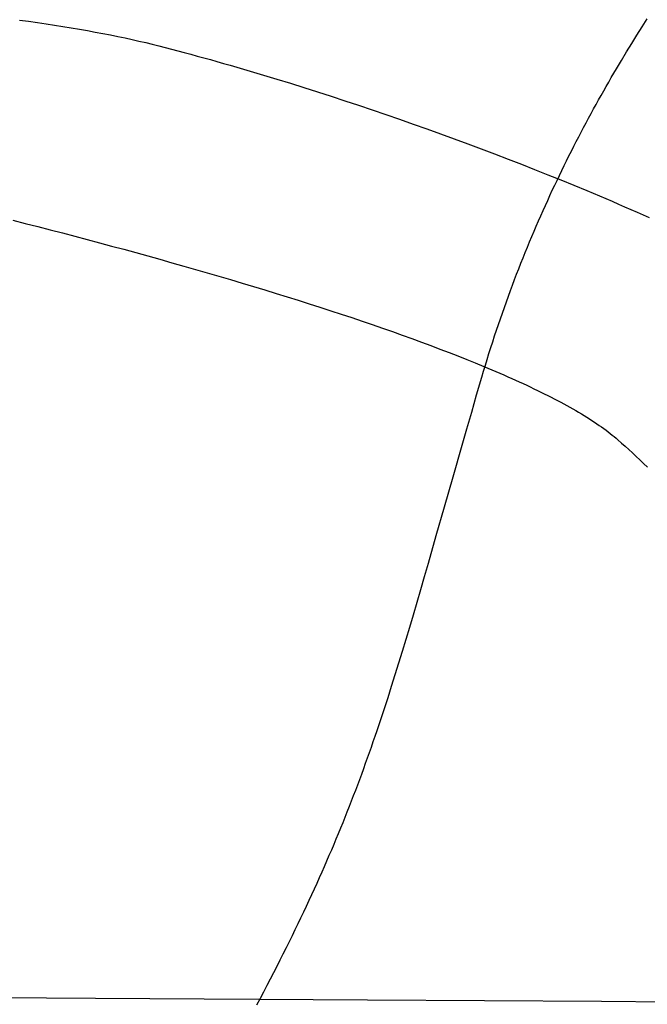
# Model space of a CAD drawing. Extents: x 20 to 2701, y 20 to 1730.
# Drawn here: x 1562 to 1638, y 1541 to 1661 of the extents above; entities that cross this region are included whole.
import ezdxf

# ---------------------------------------------------------------- set-up
doc = ezdxf.new("R2010")
doc.units = 0
doc.layers.get('0').update_dxf_attribs({"color": 3, "linetype": 'CONTINUOUS'})
doc.layers.add('CSLAYER2', color=3, linetype='CONTINUOUS')

# ---------------------------------------------------------------- blocks, each defined once
blk = doc.blocks.new('BLKF016')
at = {"layer": 'CSLAYER2', "color": 3, "linetype": 'CONTINUOUS'}
for p, q in [((1561.682345, 1660.569856), (1562.771411, 1660.415885)), ((1562.771411, 1660.415885), (1563.84414, 1660.259769)), ((1563.84414, 1660.259769), (1564.900307, 1660.101461)), ((1564.900307, 1660.101461), (1565.939691, 1659.940917)), ((1565.939691, 1659.940917), (1566.962068, 1659.778089)), ((1566.962068, 1659.778089), (1567.967215, 1659.612933)), ((1567.967215, 1659.612933), (1568.95491, 1659.445402)), ((1568.95491, 1659.445402), (1569.924929, 1659.275452)), ((1569.924929, 1659.275452), (1570.877051, 1659.103037)), ((1570.877051, 1659.103037), (1571.811051, 1658.92811)), ((1571.811051, 1658.92811), (1572.726707, 1658.750626)), ((1572.726707, 1658.750626), (1573.623796, 1658.57054)), ((1573.623796, 1658.57054), (1574.502096, 1658.387806)), ((1574.502096, 1658.387806), (1575.361383, 1658.202378)), ((1575.361383, 1658.202378), (1576.201434, 1658.01421)), ((1576.201434, 1658.01421), (1577.022027, 1657.823257)), ((1577.022027, 1657.823257), (1577.822939, 1657.629474)), ((1577.822939, 1657.629474), (1578.603946, 1657.432813)), ((1578.603946, 1657.432813), (1579.376634, 1657.233378)), ((1579.376634, 1657.233378), (1580.152907, 1657.030708)), ((1580.152907, 1657.030708), (1580.932655, 1656.824843)), ((1580.932655, 1656.824843), (1581.715765, 1656.615824)), ((1581.715765, 1656.615824), (1582.502127, 1656.403691)), ((1582.502127, 1656.403691), (1583.291628, 1656.188484)), ((1583.291628, 1656.188484), (1584.084159, 1655.970244)), ((1584.084159, 1655.970244), (1584.879606, 1655.749011)), ((1584.879606, 1655.749011), (1585.67786, 1655.524826)), ((1585.67786, 1655.524826), (1586.478807, 1655.297729)), ((1586.478807, 1655.297729), (1587.282338, 1655.067759)), ((1587.282338, 1655.067759), (1588.08834, 1654.834958)), ((1588.08834, 1654.834958), (1588.896702, 1654.599366)), ((1588.896702, 1654.599366), (1589.707312, 1654.361024)), ((1589.707312, 1654.361024), (1591.334834, 1653.876247)), ((1591.334834, 1653.876247), (1592.970013, 1653.380952)), ((1592.970013, 1653.380952), (1594.611958, 1652.875461)), ((1594.611958, 1652.875461), (1596.259778, 1652.360097)), ((1596.259778, 1652.360097), (1597.912581, 1651.835182)), ((1597.912581, 1651.835182), (1599.569476, 1651.30104)), ((1599.569476, 1651.30104), (1601.229571, 1650.757993)), ((1601.229571, 1650.757993), (1602.891976, 1650.206364)), ((1602.891976, 1650.206364), (1604.555799, 1649.646476)), ((1604.555799, 1649.646476), (1606.220148, 1649.078652)), ((1606.220148, 1649.078652), (1607.884132, 1648.503215)), ((1607.884132, 1648.503215), (1609.546859, 1647.920487)), ((1609.546859, 1647.920487), (1611.207439, 1647.330791)), ((1611.207439, 1647.330791), (1612.86498, 1646.73445)), ((1612.86498, 1646.73445), (1614.51859, 1646.131787)), ((1614.51859, 1646.131787), (1616.167378, 1645.523125)), ((1616.167378, 1645.523125), (1617.810454, 1644.908786)), ((1617.810454, 1644.908786), (1619.446924, 1644.289094)), ((1619.446924, 1644.289094), (1621.075899, 1643.664371)), ((1621.075899, 1643.664371), (1622.696486, 1643.03494)), ((1622.696486, 1643.03494), (1624.307794, 1642.401124)), ((1624.307794, 1642.401124), (1625.908932, 1641.763246)), ((1625.908932, 1641.763246), (1627.499009, 1641.121628)), ((1627.499009, 1641.121628), (1629.077133, 1640.476593)), ((1629.077133, 1640.476593), (1630.642412, 1639.828465)), ((1630.642412, 1639.828465), (1632.193956, 1639.177565)), ((1632.193956, 1639.177565), (1632.964298, 1638.851177)), ((1632.964298, 1638.851177), (1633.730873, 1638.524217)), ((1633.730873, 1638.524217), (1634.493567, 1638.196726)), ((1634.493567, 1638.196726), (1635.252271, 1637.868744)), ((1635.252271, 1637.868744), (1636.006872, 1637.540312)), ((1636.006872, 1637.540312), (1636.75726, 1637.211469)), ((1636.75726, 1637.211469), (1637.503322, 1636.882256)), ((1637.503322, 1636.882256), (1638.244947, 1636.552713)), ((1560.86255, 1636.22294), (1562.375182, 1635.838849)), ((1562.375182, 1635.838849), (1563.885275, 1635.452344)), ((1563.885275, 1635.452344), (1565.392383, 1635.0635)), ((1565.392383, 1635.0635), (1566.896061, 1634.672393)), ((1566.896061, 1634.672393), (1568.395863, 1634.279098)), ((1568.395863, 1634.279098), (1569.891342, 1633.88369)), ((1569.891342, 1633.88369), (1571.382054, 1633.486244)), ((1571.382054, 1633.486244), (1572.867552, 1633.086835)), ((1572.867552, 1633.086835), (1574.347391, 1632.685539)), ((1574.347391, 1632.685539), (1575.821125, 1632.282431)), ((1575.821125, 1632.282431), (1577.288308, 1631.877587)), ((1577.288308, 1631.877587), (1578.748494, 1631.47108)), ((1578.748494, 1631.47108), (1580.201238, 1631.062987)), ((1580.201238, 1631.062987), (1581.646094, 1630.653383)), ((1581.646094, 1630.653383), (1583.082616, 1630.242343)), ((1583.082616, 1630.242343), (1584.510358, 1629.829943)), ((1584.510358, 1629.829943), (1585.928875, 1629.416256)), ((1585.928875, 1629.416256), (1587.337721, 1629.00136)), ((1587.337721, 1629.00136), (1588.73645, 1628.585328)), ((1588.73645, 1628.585328), (1590.124616, 1628.168236)), ((1590.124616, 1628.168236), (1591.501773, 1627.75016)), ((1591.501773, 1627.75016), (1592.867476, 1627.331175)), ((1592.867476, 1627.331175), (1594.221279, 1626.911355)), ((1594.221279, 1626.911355), (1595.562737, 1626.490776)), ((1595.562737, 1626.490776), (1596.891403, 1626.069513)), ((1596.891403, 1626.069513), (1598.206831, 1625.647642)), ((1598.206831, 1625.647642), (1599.508577, 1625.225238)), ((1599.508577, 1625.225238), (1600.796193, 1624.802375)), ((1600.796193, 1624.802375), (1602.069235, 1624.37913)), ((1602.069235, 1624.37913), (1603.327257, 1623.955577)), ((1603.327257, 1623.955577), (1604.569812, 1623.531791)), ((1604.569812, 1623.531791), (1605.796456, 1623.107849)), ((1605.796456, 1623.107849), (1607.006741, 1622.683824)), ((1607.006741, 1622.683824), (1608.200224, 1622.259793)), ((1608.200224, 1622.259793), (1609.376457, 1621.83583)), ((1609.376457, 1621.83583), (1610.534995, 1621.412011)), ((1610.534995, 1621.412011), (1611.675393, 1620.98841)), ((1611.675393, 1620.98841), (1612.797203, 1620.565104)), ((1612.797203, 1620.565104), (1613.899982, 1620.142167)), ((1613.899982, 1620.142167), (1614.983283, 1619.719675)), ((1614.983283, 1619.719675), (1616.046659, 1619.297702)), ((1616.046659, 1619.297702), (1617.089666, 1618.876325)), ((1617.089666, 1618.876325), (1618.111858, 1618.455618)), ((1618.111858, 1618.455618), (1619.112789, 1618.035656)), ((1619.112789, 1618.035656), (1620.092013, 1617.616515)), ((1620.092013, 1617.616515), (1620.573345, 1617.407275)), ((1620.573345, 1617.407275), (1621.049084, 1617.19827)), ((1621.049084, 1617.19827), (1621.519173, 1616.989506)), ((1621.519173, 1616.989506), (1621.983557, 1616.780995)), ((1621.983557, 1616.780995), (1622.44218, 1616.572746)), ((1622.44218, 1616.572746), (1622.894985, 1616.364768)), ((1622.894985, 1616.364768), (1623.341919, 1616.15707)), ((1623.341919, 1616.15707), (1623.782924, 1615.949662)), ((1623.782924, 1615.949662), (1624.217945, 1615.742553)), ((1624.217945, 1615.742553), (1624.646927, 1615.535752)), ((1624.646927, 1615.535752), (1625.069813, 1615.32927)), ((1625.069813, 1615.32927), (1625.486549, 1615.123115)), ((1625.486549, 1615.123115), (1625.897077, 1614.917297)), ((1625.897077, 1614.917297), (1626.301343, 1614.711825)), ((1626.301343, 1614.711825), (1626.699291, 1614.506708)), ((1626.699291, 1614.506708), (1627.090864, 1614.301957)), ((1627.090864, 1614.301957), (1627.476008, 1614.09758)), ((1627.476008, 1614.09758), (1627.854667, 1613.893587)), ((1627.854667, 1613.893587), (1628.226784, 1613.689987)), ((1628.226784, 1613.689987), (1628.592305, 1613.48679)), ((1628.592305, 1613.48679), (1628.951173, 1613.284005)), ((1628.951173, 1613.284005), (1629.303332, 1613.081641)), ((1629.303332, 1613.081641), (1629.648728, 1612.879708)), ((1629.648728, 1612.879708), (1629.987304, 1612.678215)), ((1629.987304, 1612.678215), (1630.319004, 1612.477172)), ((1630.319004, 1612.477172), (1630.643774, 1612.276588)), ((1630.643774, 1612.276588), (1630.961556, 1612.076473)), ((1630.961556, 1612.076473), (1631.272296, 1611.876835)), ((1631.272296, 1611.876835), (1631.575937, 1611.677684)), ((1631.575937, 1611.677684), (1631.872425, 1611.479031)), ((1631.872425, 1611.479031), (1632.161702, 1611.280883)), ((1632.161702, 1611.280883), (1632.443714, 1611.083251)), ((1632.443714, 1611.083251), (1632.718405, 1610.886143)), ((1632.718405, 1610.886143), (1632.985719, 1610.68957)), ((1632.985719, 1610.68957), (1633.2456, 1610.49354)), ((1633.2456, 1610.49354), (1633.497993, 1610.298064)), ((1633.497993, 1610.298064), (1633.742842, 1610.10315)), ((1633.742842, 1610.10315), (1633.980091, 1609.908808)), ((1633.980091, 1609.908808), (1634.209684, 1609.715047)), ((1634.209684, 1609.715047), (1634.431566, 1609.521877)), ((1634.431566, 1609.521877), (1634.869149, 1609.133093)), ((1634.869149, 1609.133093), (1635.309961, 1608.736684)), ((1635.309961, 1608.736684), (1635.753897, 1608.33278)), ((1635.753897, 1608.33278), (1636.200854, 1607.921507)), ((1636.200854, 1607.921507), (1636.650728, 1607.502994)), ((1636.650728, 1607.502994), (1637.103415, 1607.077367)), ((1637.103415, 1607.077367), (1637.55881, 1606.644756)), ((1637.55881, 1606.644756), (1638.01681, 1606.205288)), ((1570.900529, 1541.603754), (1534.359292, 1541.841142)), ((1603.990114, 1541.391066), (1570.900529, 1541.603754)), ((1632.421688, 1541.21131), (1603.990114, 1541.391066)), ((1654.988894, 1541.07272), (1632.421688, 1541.21131))]:
    blk.add_line(p, q, dxfattribs=at)
blk = doc.blocks.new('BLKF017')
at = {"layer": 'CSLAYER2', "color": 3, "linetype": 'CONTINUOUS'}
for p, q in [((1637.371393, 1659.731688), (1637.999198, 1660.717686)), ((1636.744193, 1658.733706), (1637.371393, 1659.731688)), ((1636.117894, 1657.723664), (1636.744193, 1658.733706)), ((1635.49279, 1656.701489), (1636.117894, 1657.723664)), ((1634.869177, 1655.667104), (1635.49279, 1656.701489)), ((1634.247349, 1654.620434), (1634.869177, 1655.667104)), ((1633.318598, 1653.027233), (1633.6276, 1653.561406)), ((1633.6276, 1653.561406), (1633.937196, 1654.09247)), ((1633.937196, 1654.09247), (1634.247349, 1654.620434)), ((1632.702523, 1651.949525), (1633.010227, 1652.489943)), ((1633.010227, 1652.489943), (1633.318598, 1653.027233)), ((1632.089264, 1650.85927), (1632.395523, 1651.40597)), ((1632.395523, 1651.40597), (1632.702523, 1651.949525)), ((1631.479118, 1649.756392), (1631.783784, 1650.309413)), ((1631.783784, 1650.309413), (1632.089264, 1650.85927)), ((1630.872378, 1648.640818), (1631.175304, 1649.200197)), ((1631.175304, 1649.200197), (1631.479118, 1649.756392)), ((1629.969302, 1646.943485), (1630.26934, 1647.512471)), ((1630.26934, 1647.512471), (1630.570378, 1648.078246)), ((1630.570378, 1648.078246), (1630.872378, 1648.640818)), ((1629.372369, 1645.79584), (1629.670299, 1646.371278)), ((1629.670299, 1646.371278), (1629.969302, 1646.943485)), ((1628.779875, 1644.635234), (1629.075549, 1645.217162)), ((1629.075549, 1645.217162), (1629.372369, 1645.79584)), ((1628.192116, 1643.461594), (1628.485385, 1644.050048)), ((1628.485385, 1644.050048), (1628.779875, 1644.635234)), ((1627.609384, 1642.274845), (1627.900103, 1642.869863)), ((1627.900103, 1642.869863), (1628.192116, 1643.461594)), ((1627.031976, 1641.07491), (1627.319996, 1641.67653)), ((1627.319996, 1641.67653), (1627.609384, 1642.274845)), ((1626.460187, 1639.861715), (1626.745361, 1640.469975)), ((1626.745361, 1640.469975), (1627.031976, 1641.07491)), ((1625.89431, 1638.635186), (1626.176491, 1639.250122)), ((1626.176491, 1639.250122), (1626.460187, 1639.861715)), ((1625.334642, 1637.395246), (1625.613682, 1638.016897)), ((1625.613682, 1638.016897), (1625.89431, 1638.635186)), ((1624.781476, 1636.141821), (1625.057228, 1636.770224)), ((1625.057228, 1636.770224), (1625.334642, 1637.395246)), ((1624.235109, 1634.874836), (1624.507424, 1635.510029)), ((1624.507424, 1635.510029), (1624.781476, 1636.141821)), ((1623.964566, 1634.236236), (1624.235109, 1634.874836)), ((1623.428948, 1632.94877), (1623.695834, 1633.594216)), ((1623.695834, 1633.594216), (1623.964566, 1634.236236)), ((1622.900865, 1631.647556), (1623.163946, 1632.299886)), ((1623.163946, 1632.299886), (1623.428948, 1632.94877)), ((1622.380611, 1630.33252), (1622.639741, 1630.99177)), ((1622.639741, 1630.99177), (1622.900865, 1631.647556)), ((1621.868482, 1629.003585), (1622.123513, 1629.669795)), ((1622.123513, 1629.669795), (1622.380611, 1630.33252)), ((1621.364773, 1627.660678), (1621.615557, 1628.333883)), ((1621.615557, 1628.333883), (1621.868482, 1629.003585)), ((1621.116168, 1626.983961), (1621.364773, 1627.660678)), ((1620.62564, 1625.619954), (1620.869778, 1626.303723)), ((1620.869778, 1626.303723), (1621.116168, 1626.983961)), ((1620.14427, 1624.241786), (1620.383792, 1624.932645)), ((1620.383792, 1624.932645), (1620.62564, 1625.619954)), ((1619.672351, 1622.849383), (1619.90711, 1623.547369)), ((1619.90711, 1623.547369), (1620.14427, 1624.241786)), ((1619.440027, 1622.14782), (1619.672351, 1622.849383)), ((1618.982838, 1620.733922), (1619.210178, 1621.442669)), ((1619.210178, 1621.442669), (1619.440027, 1622.14782)), ((1618.535838, 1619.305601), (1618.758046, 1620.021569)), ((1618.758046, 1620.021569), (1618.982838, 1620.733922)), ((1618.316251, 1618.586009), (1618.535838, 1619.305601)), ((1617.885087, 1617.135913), (1618.099321, 1617.862782)), ((1618.099321, 1617.862782), (1618.316251, 1618.586009)), ((1617.260195, 1614.991529), (1617.885087, 1617.135913)), ((1616.653716, 1612.900545), (1617.260195, 1614.991529)), ((1616.064699, 1610.861201), (1616.653716, 1612.900545)), ((1615.49219, 1608.871735), (1616.064699, 1610.861201)), ((1614.392895, 1605.03539), (1615.49219, 1608.871735)), ((1613.348215, 1601.37742), (1614.392895, 1605.03539)), ((1612.350535, 1597.883735), (1613.348215, 1601.37742)), ((1611.392241, 1594.540244), (1612.350535, 1597.883735)), ((1610.925485, 1592.920417), (1611.392241, 1594.540244)), ((1610.465719, 1591.332855), (1610.925485, 1592.920417)), ((1610.011992, 1589.775796), (1610.465719, 1591.332855)), ((1609.563352, 1588.247478), (1610.011992, 1589.775796)), ((1609.118848, 1586.746141), (1609.563352, 1588.247478)), ((1608.677527, 1585.270023), (1609.118848, 1586.746141)), ((1608.238439, 1583.817362), (1608.677527, 1585.270023)), ((1607.800629, 1582.386398), (1608.238439, 1583.817362)), ((1607.363148, 1580.975368), (1607.800629, 1582.386398)), ((1606.925043, 1579.582512), (1607.363148, 1580.975368)), ((1606.485363, 1578.206069), (1606.925043, 1579.582512)), ((1606.043154, 1576.844276), (1606.485363, 1578.206069)), ((1605.597467, 1575.495373), (1606.043154, 1576.844276)), ((1605.147348, 1574.157597), (1605.597467, 1575.495373)), ((1604.691846, 1572.829189), (1604.920329, 1573.492332)), ((1604.920329, 1573.492332), (1605.147348, 1574.157597)), ((1604.230009, 1571.508386), (1604.461779, 1572.167947)), ((1604.461779, 1572.167947), (1604.691846, 1572.829189)), ((1603.760885, 1570.193427), (1603.996418, 1570.850286)), ((1603.996418, 1570.850286), (1604.230009, 1571.508386)), ((1603.523294, 1569.537589), (1603.760885, 1570.193427)), ((1603.041455, 1568.228094), (1603.283523, 1568.882551)), ((1603.283523, 1568.882551), (1603.523294, 1569.537589)), ((1602.54995, 1566.92004), (1602.79697, 1567.573997)), ((1602.79697, 1567.573997), (1603.041455, 1568.228094)), ((1602.047827, 1565.611665), (1602.300275, 1566.266002)), ((1602.300275, 1566.266002), (1602.54995, 1566.92004)), ((1601.534134, 1564.301208), (1601.792486, 1564.956806)), ((1601.792486, 1564.956806), (1602.047827, 1565.611665)), ((1601.272651, 1563.644648), (1601.534134, 1564.301208)), ((1600.739818, 1562.327766), (1601.007919, 1562.986907)), ((1601.007919, 1562.986907), (1601.272651, 1563.644648)), ((1600.193035, 1561.004398), (1600.46823, 1561.667003)), ((1600.46823, 1561.667003), (1600.739818, 1562.327766)), ((1599.631351, 1559.672784), (1599.914115, 1560.339732)), ((1599.914115, 1560.339732), (1600.193035, 1561.004398)), ((1599.053813, 1558.331161), (1599.344623, 1559.003333)), ((1599.344623, 1559.003333), (1599.631351, 1559.672784)), ((1598.758802, 1557.656046), (1599.053813, 1558.331161)), ((1598.1557, 1556.296109), (1598.45947, 1556.977769)), ((1598.45947, 1556.977769), (1598.758802, 1557.656046)), ((1597.534364, 1554.921761), (1597.847371, 1555.610847)), ((1597.847371, 1555.610847), (1598.1557, 1556.296109)), ((1596.893844, 1553.53124), (1597.216562, 1554.228632)), ((1597.216562, 1554.228632), (1597.534364, 1554.921761)), ((1596.566092, 1552.829364), (1596.893844, 1553.53124)), ((1595.89501, 1551.411281), (1596.233187, 1552.122785)), ((1596.233187, 1552.122785), (1596.566092, 1552.829364)), ((1595.202363, 1549.972623), (1595.551441, 1550.694634)), ((1595.551441, 1550.694634), (1595.89501, 1551.411281)), ((1594.847656, 1549.245027), (1595.202363, 1549.972623)), ((1594.120877, 1547.772201), (1594.4872, 1548.511626)), ((1594.4872, 1548.511626), (1594.847656, 1549.245027)), ((1593.370155, 1546.274396), (1593.748569, 1547.026531)), ((1593.748569, 1547.026531), (1594.120877, 1547.772201)), ((1592.985518, 1545.515576), (1593.370155, 1546.274396)), ((1592.197095, 1543.976999), (1592.594537, 1544.74985)), ((1592.594537, 1544.74985), (1592.985518, 1545.515576)), ((1591.793071, 1543.196802), (1592.197095, 1543.976999)), ((1590.964806, 1541.61349), (1591.382348, 1542.409039)), ((1591.382348, 1542.409039), (1591.793071, 1543.196802)), ((1590.540326, 1540.809935), (1590.964806, 1541.61349))]:
    blk.add_line(p, q, dxfattribs=at)

msp = doc.modelspace()

# ---------------------------------------------------------------- block references
for name in ['BLKF017', 'BLKF016']:
    msp.add_blockref(name, (0, 0))

doc.saveas('drawing.dxf')
